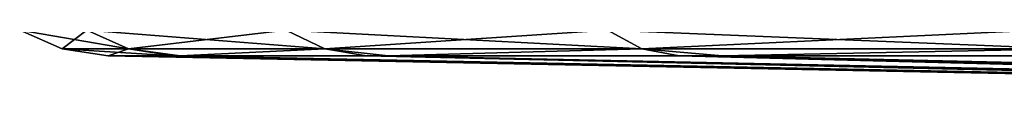
# Model space of a CAD drawing. Extents: x -142 to 139, y -9 to 95.
# Drawn here: x 41 to 51, y 69 to 69 of the extents above; entities that cross this region are included whole.
import ezdxf

# ---------------------------------------------------------------- set-up
doc = ezdxf.new("R2010")
doc.units = 0
doc.header["$MEASUREMENT"] = 0
doc.layers.get('0').update_dxf_attribs({"linetype": 'CONTINUOUS'})

msp = doc.modelspace()

# ---------------------------------------------------------------- linework, layer by layer
for points in [[(41.37, 69.516, 7.007), (40.634, 69.516), (41.1, 69.313)], [(41.1, 69.313), (40.634, 69.516), (41.827, 69.313, -6.91)], [(41.37, 69.516, -7.007), (41.827, 69.313, -6.91), (40.634, 69.516)], [(41.827, 69.313, 6.91), (41.37, 69.516, 7.007), (41.1, 69.313)], [(43.547, 69.516, 13.708), (41.37, 69.516, 7.007), (41.827, 69.313, 6.91)], [(43.974, 69.313, -13.518), (41.827, 69.313, -6.91), (41.37, 69.516, -7.007)], [(43.547, 69.516, -13.708), (43.974, 69.313, -13.518), (41.37, 69.516, -7.007)], [(43.974, 69.313, 13.518), (43.547, 69.516, 13.708), (41.827, 69.313, 6.91)], [(47.07, 69.516, 19.81), (43.547, 69.516, 13.708), (43.974, 69.313, 13.518)], [(47.448, 69.313, -19.535), (43.974, 69.313, -13.518), (43.547, 69.516, -13.708)], [(47.07, 69.516, -19.81), (47.448, 69.313, -19.535), (43.547, 69.516, -13.708)], [(47.448, 69.313, 19.535), (47.07, 69.516, 19.81), (43.974, 69.313, 13.518)], [(51.785, 69.516, 25.045), (47.07, 69.516, 19.81), (47.448, 69.313, 19.535)], [(52.097, 69.313, -24.699), (47.448, 69.313, -19.535), (47.07, 69.516, -19.81)], [(51.785, 69.516, -25.045), (52.097, 69.313, -24.699), (47.07, 69.516, -19.81)], [(47.448, 69.313, 19.535), (52.097, 69.313, 24.699), (51.785, 69.516, 25.045)], [(41.1, 69.313), (41.827, 69.313, -6.91), (42.319, 69.235, -6.805)], [(41.827, 69.313, 6.91), (41.1, 69.313), (41.603, 69.235)], [(41.603, 69.235), (41.1, 69.313), (42.319, 69.235, -6.805)], [(41.603, 69.235), (42.319, 69.235, 6.805), (41.827, 69.313, 6.91)], [(42.319, 69.235, -6.805), (60.086, 68.876, -3.045), (41.603, 69.235)], [(41.603, 69.235), (60.086, 68.876, -3.045), (59.764, 68.876)], [(41.603, 69.235), (59.764, 68.876), (42.319, 69.235, 6.805)], [(42.319, 69.235, -6.805), (41.827, 69.313, -6.91), (42.391, 69.235, -7.029)], [(41.827, 69.313, 6.91), (42.319, 69.235, 6.805), (42.391, 69.235, 7.029)], [(41.827, 69.313, 6.91), (42.391, 69.235, 7.029), (43.974, 69.313, 13.518)], [(43.974, 69.313, -13.518), (42.391, 69.235, -7.029), (41.827, 69.313, -6.91)], [(42.391, 69.235, -7.029), (60.11, 68.876, -3.131), (42.319, 69.235, -6.805)], [(42.319, 69.235, -6.805), (60.11, 68.876, -3.131), (60.086, 68.876, -3.045)], [(42.319, 69.235, 6.805), (59.764, 68.876), (60.094, 68.876, 3.086)], [(42.319, 69.235, 6.805), (60.094, 68.876, 3.086), (42.391, 69.235, 7.029)], [(43.974, 69.313, 13.518), (42.391, 69.235, 7.029), (44.433, 69.235, 13.313)], [(44.433, 69.235, -13.313), (42.391, 69.235, -7.029), (43.974, 69.313, -13.518)], [(42.391, 69.235, 7.029), (60.286, 68.876, 3.764), (44.433, 69.235, 13.313)], [(44.433, 69.235, -13.313), (60.287, 68.876, -3.764), (42.391, 69.235, -7.029)], [(42.391, 69.235, -7.029), (60.287, 68.876, -3.764), (60.11, 68.876, -3.131)], [(42.391, 69.235, 7.029), (60.094, 68.876, 3.086), (60.107, 68.876, 3.132)], [(42.391, 69.235, 7.029), (60.107, 68.876, 3.132), (60.286, 68.876, 3.764)], [(44.668, 69.235, -13.721), (44.433, 69.235, -13.313), (43.974, 69.313, -13.518)], [(47.448, 69.313, 19.535), (43.974, 69.313, 13.518), (44.668, 69.235, 13.721)], [(43.974, 69.313, 13.518), (44.433, 69.235, 13.313), (44.668, 69.235, 13.721)], [(47.448, 69.313, -19.535), (44.668, 69.235, -13.721), (43.974, 69.313, -13.518)], [(44.668, 69.235, -13.721), (61.185, 68.876, -6.083), (44.433, 69.235, -13.313)], [(44.433, 69.235, 13.313), (60.286, 68.876, 3.764), (60.585, 68.876, 4.823)], [(44.433, 69.235, 13.313), (60.585, 68.876, 4.823), (44.668, 69.235, 13.721)], [(61.185, 68.876, -6.083), (60.572, 68.876, -4.785), (44.433, 69.235, -13.313)], [(44.433, 69.235, -13.313), (60.572, 68.876, -4.785), (60.287, 68.876, -3.764)], [(44.668, 69.235, 13.721), (47.855, 69.235, 19.24), (47.448, 69.313, 19.535)], [(47.855, 69.235, -19.24), (44.668, 69.235, -13.721), (47.448, 69.313, -19.535)], [(47.855, 69.235, -19.24), (61.746, 68.876, -7.272), (44.668, 69.235, -13.721)], [(44.668, 69.235, -13.721), (61.746, 68.876, -7.272), (61.185, 68.876, -6.083)], [(44.668, 69.235, 13.721), (61.749, 68.876, 7.27), (47.855, 69.235, 19.24)], [(44.668, 69.235, 13.721), (60.585, 68.876, 4.823), (61.185, 68.876, 6.083)], [(44.668, 69.235, 13.721), (61.185, 68.876, 6.083), (61.749, 68.876, 7.27)], [(48.327, 69.235, -19.764), (47.855, 69.235, -19.24), (47.448, 69.313, -19.535)], [(47.855, 69.235, 19.24), (48.327, 69.235, 19.764), (47.448, 69.313, 19.535)], [(47.448, 69.313, 19.535), (48.327, 69.235, 19.764), (52.097, 69.313, 24.699)], [(52.097, 69.313, -24.699), (48.327, 69.235, -19.764), (47.448, 69.313, -19.535)], [(47.855, 69.235, -19.24), (48.327, 69.235, -19.764), (62.749, 68.876, -8.809)], [(62.749, 68.876, -8.809), (61.897, 68.876, -7.591), (47.855, 69.235, -19.24)], [(47.855, 69.235, -19.24), (61.897, 68.876, -7.591), (61.746, 68.876, -7.272)], [(47.855, 69.235, 19.24), (61.749, 68.876, 7.27), (61.918, 68.876, 7.626)], [(47.855, 69.235, 19.24), (61.918, 68.876, 7.626), (48.327, 69.235, 19.764)], [(48.327, 69.235, 19.764), (52.433, 69.235, 24.325), (52.097, 69.313, 24.699)], [(52.433, 69.235, -24.325), (48.327, 69.235, -19.764), (52.097, 69.313, -24.699)], [(52.433, 69.235, -24.325), (64.091, 68.876, -10.246), (48.327, 69.235, -19.764)], [(48.327, 69.235, -19.764), (64.091, 68.876, -10.246), (62.931, 68.876, -9.071)], [(48.327, 69.235, -19.764), (62.931, 68.876, -9.071), (62.749, 68.876, -8.809)], [(48.327, 69.235, 19.764), (62.957, 68.876, 9.103), (52.433, 69.235, 24.325)], [(48.327, 69.235, 19.764), (61.918, 68.876, 7.626), (62.75, 68.876, 8.808)], [(48.327, 69.235, 19.764), (62.75, 68.876, 8.808), (62.957, 68.876, 9.103)]]:
    msp.add_3dface(points)

doc.saveas('drawing.dxf')
